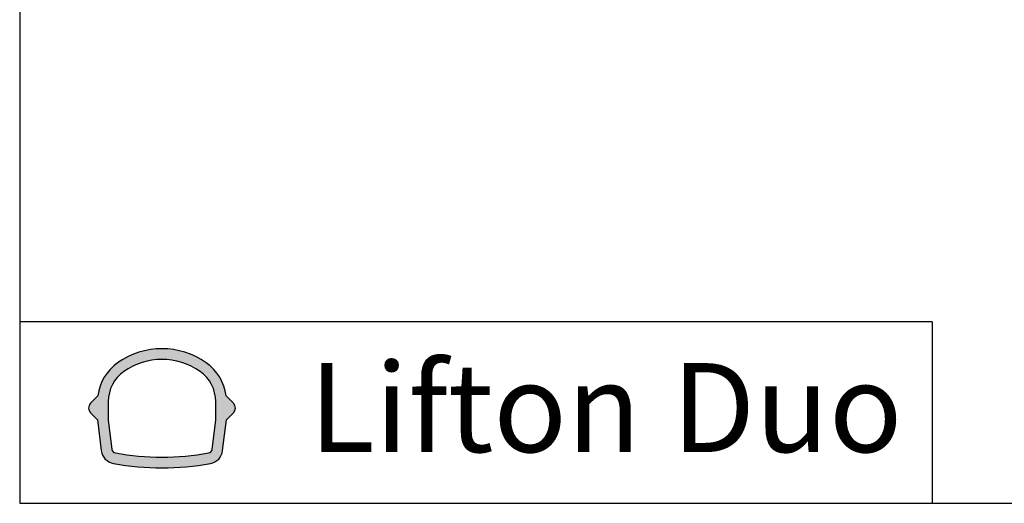
# Paper-space layout 'Sheet8' of a CAD drawing. Units: millimetres. Extents: x 0 to 299, y 1 to 236.
# Drawn here: x 0 to 105, y 1 to 53 of the extents above; entities that cross this region are included whole.
import ezdxf

# ---------------------------------------------------------------- set-up
doc = ezdxf.new("R2010")
doc.units = ezdxf.units.MM
doc.layers.add('SLD-0', color=179, linetype='Continuous')
doc.styles.add('SLDTEXTSTYLE0', font='TXT', dxfattribs={"width": 0.7})

# ---------------------------------------------------------------- blocks, each defined once
blk = doc.blocks.new('SW_NOTE_36')
at = {"layer": 'SLD-0', "color": 0, "char_height": 9.524999999999999, "attachment_point": 1, "style": 'SLDTEXTSTYLE0'}
for s, insert in [('Lifton', (0, 12.27837022132797)), ('Duo', (38.84965142011643, 12.27837022132797))]:
    blk.add_mtext(s, dxfattribs=dict(at, insert=insert))

psp = doc.layouts.new('Sheet8')

# ---------------------------------------------------------------- hatches: boundary and pattern name
at = {"linetype": 'Continuous'}
h = psp.add_hatch(color=32, dxfattribs=at)
edge = h.paths.add_edge_path(flags=0)
edge.add_arc((17.11703924362499, 11.77978648500769), 5.078571428571426, 6.795857300563351, 54.74105067794327)
edge.add_arc((15.30275349425794, 9.21348209151657), 8.221428571428566, 54.74105067794326, 125.2589493220568)
edge.add_arc((13.4884677448909, 11.77978648500769), 5.078571428571426, 125.2589493220568, 173.2041426994367)
edge.add_line((8.445578021140077, 12.38074487723663), (7.654820079124697, 11.58998693522125))
edge.add_arc((8.1598963514008, 11.08491066294514), 0.7142857142857144, 134.9999999999997, 225.0000000000009)
edge.add_line((7.654820079124695, 10.57983439066904), (8.400698664325382, 9.83395580546835))
edge.add_line((8.400698664325382, 9.83395580546835), (8.807483552714979, 6.520958752758621))
edge.add_arc((10.38846777997223, 6.715079206896824), 1.592857142857145, 187.000000000001, 259.9948105615662)
edge.add_arc((15.30275349425794, 34.57062494865946), 29.87857142857147, 259.9948105615686, 280.005189438433)
edge.add_arc((20.21703920854366, 6.715079206896824), 1.592857142857144, 280.005189438434, 353.0000000000007)
edge.add_line((21.79802343580091, 6.520958752758621), (22.2048083241905, 9.83395580546835))
edge.add_line((22.2048083241905, 9.83395580546835), (22.95068690939118, 10.57983439066903))
edge.add_arc((22.44561063711508, 11.08491066294514), 0.714285714285715, 315.0000000000002, 405.0000000000014)
edge.add_line((22.95068690939118, 11.58998693522125), (22.15992896737581, 12.38074487723663))
edge = h.paths.add_edge_path(flags=0)
edge.add_arc((15.30275349425794, 9.21348209151657), 7.078571428571424, 54.74105067794238, 125.258949322056, ccw=False)
edge.add_arc((17.11703924362499, 11.77978648500769), 3.935714285714282, -7.958078640513122e-13, 54.74105067794238, ccw=False)
edge.add_line((21.05275352933927, 11.77978648500769), (21.05275352933926, 9.828947078619347))
edge.add_line((21.05275352933926, 9.828947078619347), (20.66368497678226, 6.660238002364507))
edge.add_arc((20.21703920854366, 6.715079206896824), 0.4500000000000008, 280.0051894384335, 353, ccw=False)
edge.add_arc((15.30275349425794, 34.57062494865946), 28.73571428571433, 259.9948105615678, 280.0051894384321, ccw=False)
edge.add_arc((10.38846777997223, 6.715079206896824), 0.4500000000000018, 187.0000000000001, 259.9948105615664, ccw=False)
edge.add_line((9.941822011733631, 6.660238002364507), (9.552753459176621, 9.828947078619347))
edge.add_line((9.552753459176621, 9.828947078619347), (9.552753459176618, 11.77978648500769))
edge.add_arc((13.4884677448909, 11.77978648500769), 3.935714285714282, 125.258949322056, 180, ccw=False)

# ---------------------------------------------------------------- linework, layer by layer
at = {"color": 7, "linetype": 'Continuous', "lineweight": 25}
for p, q in [((8.445578021140077, 12.38074487723663), (7.654820079124697, 11.58998693522125)), ((9.552753459176618, 11.77978648500769), (9.552753459176621, 9.828947078619347)), ((21.05275352933926, 9.828947078619347), (21.05275352933927, 11.77978648500769)), ((22.95068690939119, 11.58998693522125), (22.15992896737581, 12.38074487723663)), ((7.654820079124695, 10.57983439066904), (8.400698664325384, 9.83395580546835)), ((22.2048083241905, 9.83395580546835), (22.95068690939119, 10.57983439066904)), ((8.400698664325384, 9.83395580546835), (8.807483552714979, 6.520958752758619)), ((9.552753459176621, 9.828947078619347), (9.941822011733631, 6.660238002364506)), ((20.66368497678225, 6.660238002364506), (21.05275352933926, 9.828947078619347)), ((21.79802343580091, 6.520958752758618), (22.2048083241905, 9.83395580546835))]:
    psp.add_line(p, q, dxfattribs=at)
for centre, radius, start, end in [((15.30275349425794, 9.21348209151657), 8.221428571428566, 54.74105067794326, 125.2589493220568), ((13.4884677448909, 11.77978648500769), 5.078571428571428, 125.2589493220567, 173.2041426994366), ((15.30275349425794, 9.21348209151657), 7.078571428571422, 54.74105067794324, 125.2589493220568), ((17.11703924362499, 11.77978648500769), 5.078571428571427, 6.795857300563351, 54.74105067794329), ((13.4884677448909, 11.77978648500769), 3.935714285714283, 125.2589493220567, 180), ((17.11703924362499, 11.77978648500769), 3.935714285714283, 2.586004532297019e-14, 54.74105067794329), ((8.1598963514008, 11.08491066294514), 0.7142857142857145, 134.9999999999998, 225.0000000000009), ((22.44561063711508, 11.08491066294514), 0.7142857142857145, 315.0000000000006, 45.00000000000031), ((10.38846777997223, 6.715079206896823), 1.592857142857146, 187.000000000001, 259.9948105615662), ((10.38846777997223, 6.715079206896823), 0.4500000000000017, 187.000000000001, 259.9948105615671), ((20.21703920854366, 6.715079206896823), 0.4500000000000017, 280.0051894384343, 353.0000000000006), ((20.21703920854366, 6.715079206896823), 1.592857142857145, 280.0051894384347, 353.0000000000006), ((15.30275349425794, 34.57062494865946), 28.73571428571433, 259.9948105615686, 280.005189438433), ((15.30275349425794, 34.57062494865946), 29.87857142857147, 259.9948105615686, 280.005189438433)]:
    psp.add_arc(centre, radius, start, end, dxfattribs=at)
at = {"layer": 'SLD-0', "color": 179, "lineweight": 25}
for p, q in [((0.06748600807060523, 208.9606084138259), (0.06748600807059292, 0.8852197419507776)), ((97.76925901903365, 20.30718536695088), (0.06748600807059407, 20.307185366951)), ((0.06748600807059292, 0.8852197419507776), (296.8373540541839, 0.8852197419507776))]:
    psp.add_line(p, q, dxfattribs=at)
at = {"layer": 'SLD-0'}
psp.add_line((97.76925901903365, 20.30718536695088), (97.76925901903365, 0.8852197419579496), dxfattribs=at)

# ---------------------------------------------------------------- block references
at = {"layer": 'SLD-0', "color": 7}
psp.add_blockref('SW_NOTE_36', (31.03919495169216, 3.615992081750188), dxfattribs=at)

doc.saveas('drawing.dxf')
